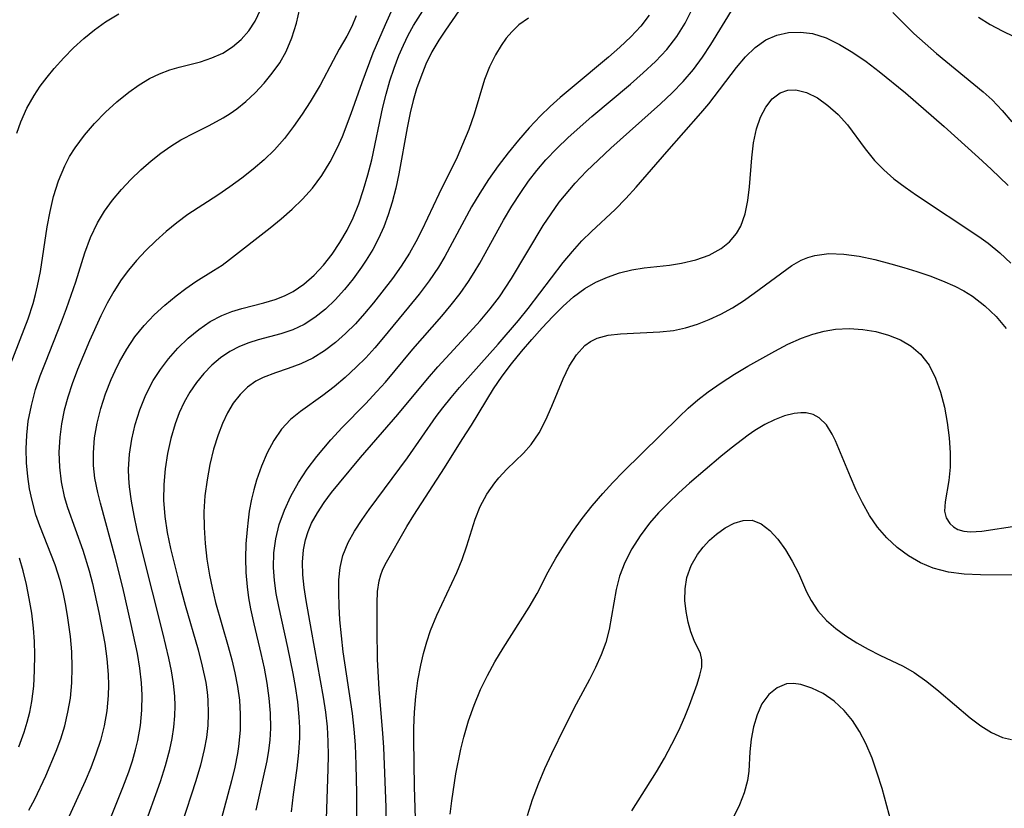
# Model space of a CAD drawing. Extents: x 1677771 to 1679524, y 3199311 to 3200954.
# Drawn here: x 1678880 to 1678992, y 3199778 to 3199868 of the extents above; entities that cross this region are included whole.
import ezdxf

# ---------------------------------------------------------------- set-up
doc = ezdxf.new("R2010")
doc.units = 0

msp = doc.modelspace()

# ---------------------------------------------------------------- linework, layer by layer
at = {"layer": 'Unknown_Line_Type', "color": 0}
for points in [[(1678890.08, 3199776.57, 1326), (1678891.51, 3199780.19, 1326), (1678892.18, 3199782, 1326), (1678892.6, 3199783.25, 1326), (1678892.96, 3199784.51, 1326), (1678893.21, 3199785.57, 1326), (1678893.52, 3199787.29, 1326), (1678893.7, 3199789.03, 1326), (1678893.74, 3199790.77, 1326), (1678893.66, 3199792.18, 1326), (1678893.46, 3199793.84, 1326), (1678893.18, 3199795.51, 1326), (1678892.48, 3199798.85, 1326), (1678891.53, 3199803.09, 1326), (1678890.67, 3199806.4, 1326), (1678888.94, 3199812.73, 1326), (1678888.64, 3199813.96, 1326), (1678888.31, 3199815.61, 1326), (1678888.16, 3199817.04, 1326), (1678888.14, 3199818.49, 1326), (1678888.28, 3199820.2, 1326), (1678888.58, 3199821.89, 1326), (1678889, 3199823.58, 1326), (1678889.53, 3199825.24, 1326), (1678890.17, 3199826.87, 1326), (1678890.63, 3199827.9, 1326), (1678891.14, 3199828.91, 1326), (1678891.97, 3199830.38, 1326), (1678892.9, 3199831.78, 1326), (1678893.96, 3199833.07, 1326), (1678895.11, 3199834.28, 1326), (1678896.33, 3199835.4, 1326), (1678897.6, 3199836.46, 1326), (1678898.72, 3199837.32, 1326), (1678899.86, 3199838.1, 1326), (1678901.89, 3199839.35, 1326), (1678902.86, 3199839.98, 1326), (1678903.73, 3199840.62, 1326), (1678908.36, 3199844.24, 1326), (1678909.64, 3199845.28, 1326), (1678910.89, 3199846.38, 1326), (1678912.08, 3199847.54, 1326), (1678913.19, 3199848.78, 1326), (1678914.27, 3199850.24, 1326), (1678915.23, 3199851.8, 1326), (1678916.07, 3199853.44, 1326), (1678916.63, 3199854.71, 1326), (1678917.63, 3199857.33, 1326), (1678918.87, 3199860.89, 1326), (1678920.16, 3199864.27, 1326), (1678921.54, 3199867.54, 1326), (1678923.22, 3199871.3, 1326)], [(1678893.88, 3199775.47, 1324), (1678895.82, 3199780.88, 1324), (1678896.4, 3199782.69, 1324), (1678896.89, 3199784.52, 1324), (1678897.15, 3199785.81, 1324), (1678897.33, 3199787.1, 1324), (1678897.45, 3199788.4, 1324), (1678897.48, 3199789.53, 1324), (1678897.45, 3199790.66, 1324), (1678897.31, 3199792.11, 1324), (1678897.07, 3199793.55, 1324), (1678896.78, 3199795, 1324), (1678896.09, 3199797.89, 1324), (1678894.92, 3199802.58, 1324), (1678893.56, 3199807.89, 1324), (1678893.14, 3199809.65, 1324), (1678892.79, 3199811.31, 1324), (1678892.5, 3199812.96, 1324), (1678892.28, 3199814.61, 1324), (1678892.2, 3199815.61, 1324), (1678892.17, 3199816.62, 1324), (1678892.27, 3199818.35, 1324), (1678892.54, 3199820.06, 1324), (1678892.94, 3199821.75, 1324), (1678893.46, 3199823.41, 1324), (1678894.15, 3199825.13, 1324), (1678894.99, 3199826.77, 1324), (1678895.81, 3199828.05, 1324), (1678896.73, 3199829.26, 1324), (1678897.81, 3199830.48, 1324), (1678898.97, 3199831.61, 1324), (1678900.19, 3199832.62, 1324), (1678901.49, 3199833.51, 1324), (1678902.85, 3199834.23, 1324), (1678903.98, 3199834.67, 1324), (1678905.14, 3199835.02, 1324), (1678907.63, 3199835.65, 1324), (1678908.92, 3199836.03, 1324), (1678910.01, 3199836.45, 1324), (1678911, 3199836.96, 1324), (1678912.23, 3199837.82, 1324), (1678913.38, 3199838.84, 1324), (1678914.45, 3199839.99, 1324), (1678915.44, 3199841.24, 1324), (1678916.35, 3199842.58, 1324), (1678917.17, 3199844, 1324), (1678917.84, 3199845.38, 1324), (1678918.49, 3199846.98, 1324), (1678919.05, 3199848.64, 1324), (1678919.54, 3199850.33, 1324), (1678919.98, 3199852.05, 1324), (1678921.27, 3199858.05, 1324), (1678921.65, 3199859.56, 1324), (1678922.07, 3199861.06, 1324), (1678922.55, 3199862.53, 1324), (1678923.09, 3199863.96, 1324), (1678923.6, 3199865.14, 1324), (1678924.15, 3199866.29, 1324), (1678924.75, 3199867.39, 1324), (1678926.88, 3199870.81, 1324)], [(1678878.68, 3199828.6, 1332), (1678880.67, 3199833.82, 1332), (1678881.25, 3199835.59, 1332), (1678881.53, 3199836.6, 1332), (1678881.77, 3199837.62, 1332), (1678882.08, 3199839.24, 1332), (1678882.87, 3199844.36, 1332), (1678883.2, 3199846.11, 1332), (1678883.6, 3199847.83, 1332), (1678884.15, 3199849.64, 1332), (1678884.86, 3199851.36, 1332), (1678885.42, 3199852.4, 1332), (1678886.05, 3199853.41, 1332), (1678887.11, 3199854.84, 1332), (1678888.28, 3199856.2, 1332), (1678889.52, 3199857.48, 1332), (1678890.84, 3199858.68, 1332), (1678892.2, 3199859.78, 1332), (1678893.37, 3199860.61, 1332), (1678894.57, 3199861.33, 1332), (1678895.72, 3199861.89, 1332), (1678896.88, 3199862.33, 1332), (1678897.96, 3199862.65, 1332), (1678900.39, 3199863.26, 1332), (1678901.71, 3199863.69, 1332), (1678902.96, 3199864.25, 1332), (1678904.06, 3199864.95, 1332), (1678905.06, 3199865.8, 1332), (1678905.93, 3199866.79, 1332), (1678906.65, 3199867.89, 1332), (1678907.25, 3199869.19, 1332)], [(1678880.76, 3199777.6, 1330), (1678881.44, 3199778.87, 1330), (1678882.69, 3199781.52, 1330), (1678883.89, 3199784.33, 1330), (1678884.41, 3199785.77, 1330), (1678884.87, 3199787.23, 1330), (1678885.24, 3199788.81, 1330), (1678885.51, 3199790.41, 1330), (1678885.67, 3199792.17, 1330), (1678885.72, 3199793.94, 1330), (1678885.67, 3199795.71, 1330), (1678885.53, 3199797.47, 1330), (1678885.2, 3199799.87, 1330), (1678884.96, 3199801.22, 1330), (1678884.69, 3199802.56, 1330), (1678884.35, 3199803.89, 1330), (1678883.78, 3199805.67, 1330), (1678882.02, 3199810.14, 1330), (1678881.58, 3199811.39, 1330), (1678881.13, 3199813.02, 1330), (1678880.84, 3199814.39, 1330), (1678880.63, 3199815.78, 1330), (1678880.5, 3199817.36, 1330), (1678880.46, 3199818.94, 1330), (1678880.52, 3199820.53, 1330), (1678880.7, 3199822.11, 1330), (1678881.05, 3199823.93, 1330), (1678881.54, 3199825.73, 1330), (1678882.07, 3199827.29, 1330), (1678882.65, 3199828.84, 1330), (1678884.51, 3199833.48, 1330), (1678885.08, 3199835.01, 1330), (1678886.12, 3199838.08, 1330), (1678887.18, 3199841.39, 1330), (1678887.83, 3199843.13, 1330), (1678888.62, 3199844.81, 1330), (1678889.42, 3199846.15, 1330), (1678890.34, 3199847.42, 1330), (1678891.35, 3199848.64, 1330), (1678892.43, 3199849.79, 1330), (1678893.58, 3199850.89, 1330), (1678894.77, 3199851.93, 1330), (1678895.86, 3199852.79, 1330), (1678896.99, 3199853.59, 1330), (1678898.15, 3199854.31, 1330), (1678899.77, 3199855.17, 1330), (1678901.4, 3199855.97, 1330), (1678903, 3199856.83, 1330), (1678903.79, 3199857.33, 1330), (1678904.55, 3199857.87, 1330), (1678905.58, 3199858.7, 1330), (1678906.66, 3199859.71, 1330), (1678907.68, 3199860.79, 1330), (1678908.61, 3199861.94, 1330), (1678909.46, 3199863.15, 1330), (1678910.18, 3199864.44, 1330), (1678910.86, 3199866.01, 1330), (1678911.37, 3199867.66, 1330), (1678911.77, 3199869.36, 1330)], [(1678929.95, 3199869.07, 1322), (1678928.41, 3199866.87, 1322), (1678927.65, 3199865.72, 1322), (1678926.87, 3199864.38, 1322), (1678926.18, 3199862.97, 1322), (1678925.58, 3199861.49, 1322), (1678925.12, 3199860.17, 1322), (1678924.72, 3199858.81, 1322), (1678924.38, 3199857.42, 1322), (1678924.03, 3199855.69, 1322), (1678923.1, 3199850.42, 1322), (1678922.74, 3199848.79, 1322), (1678922.31, 3199847.18, 1322), (1678921.87, 3199845.75, 1322), (1678921.36, 3199844.36, 1322), (1678920.76, 3199843.02, 1322), (1678920.09, 3199841.77, 1322), (1678919.35, 3199840.56, 1322), (1678918.82, 3199839.75, 1322), (1678917.87, 3199838.43, 1322), (1678916.87, 3199837.18, 1322), (1678915.8, 3199836, 1322), (1678914.68, 3199834.93, 1322), (1678913.48, 3199833.97, 1322), (1678912.26, 3199833.19, 1322), (1678910.97, 3199832.58, 1322), (1678909.57, 3199832.1, 1322), (1678907.01, 3199831.42, 1322), (1678905.91, 3199831.09, 1322), (1678904.85, 3199830.67, 1322), (1678903.74, 3199830.08, 1322), (1678902.69, 3199829.36, 1322), (1678901.7, 3199828.52, 1322), (1678900.77, 3199827.58, 1322), (1678899.92, 3199826.55, 1322), (1678899.16, 3199825.44, 1322), (1678898.52, 3199824.29, 1322), (1678897.97, 3199823.07, 1322), (1678897.5, 3199821.81, 1322), (1678897.01, 3199820.13, 1322), (1678896.62, 3199818.41, 1322), (1678896.35, 3199816.65, 1322), (1678896.2, 3199814.88, 1322), (1678896.18, 3199813.09, 1322), (1678896.33, 3199811.22, 1322), (1678896.6, 3199809.39, 1322), (1678896.97, 3199807.55, 1322), (1678897.88, 3199803.89, 1322), (1678898.65, 3199801.07, 1322), (1678900.12, 3199795.94, 1322), (1678900.6, 3199794.08, 1322), (1678901, 3199792.22, 1322), (1678901.16, 3199791.1, 1322), (1678901.25, 3199790.23, 1322), (1678901.29, 3199788.63, 1322), (1678901.22, 3199787.27, 1322), (1678901.07, 3199785.91, 1322), (1678900.83, 3199784.55, 1322), (1678900.39, 3199782.76, 1322), (1678899.86, 3199780.97, 1322), (1678898.22, 3199775.93, 1322)], [(1678910.82, 3199777.42, 1316), (1678911.04, 3199779.37, 1316), (1678911.45, 3199782.4, 1316), (1678911.65, 3199784.18, 1316), (1678911.76, 3199785.86, 1316), (1678911.75, 3199787.06, 1316), (1678911.69, 3199788.26, 1316), (1678911.52, 3199790, 1316), (1678911.27, 3199791.75, 1316), (1678911.01, 3199793.25, 1316), (1678910.39, 3199796.23, 1316), (1678909.34, 3199800.91, 1316), (1678909.06, 3199802.4, 1316), (1678908.85, 3199803.89, 1316), (1678908.75, 3199805.37, 1316), (1678908.8, 3199807.03, 1316), (1678909.01, 3199808.67, 1316), (1678909.4, 3199810.28, 1316), (1678909.99, 3199811.93, 1316), (1678910.74, 3199813.54, 1316), (1678911.62, 3199815.1, 1316), (1678912.61, 3199816.61, 1316), (1678913.69, 3199818.08, 1316), (1678915.3, 3199819.98, 1316), (1678916.59, 3199821.38, 1316), (1678919.26, 3199824.11, 1316), (1678920.57, 3199825.5, 1316), (1678921.54, 3199826.58, 1316), (1678924.69, 3199830.35, 1316), (1678927.99, 3199834.15, 1316), (1678929.06, 3199835.43, 1316), (1678930.09, 3199836.74, 1316), (1678931.05, 3199838.1, 1316), (1678931.71, 3199839.14, 1316), (1678932.34, 3199840.21, 1316), (1678935.07, 3199845.11, 1316), (1678936.01, 3199846.73, 1316), (1678937.02, 3199848.31, 1316), (1678937.92, 3199849.59, 1316), (1678938.88, 3199850.83, 1316), (1678939.91, 3199852.02, 1316), (1678941.15, 3199853.33, 1316), (1678942.45, 3199854.59, 1316), (1678945.16, 3199857, 1316), (1678949.57, 3199860.7, 1316), (1678951.04, 3199861.98, 1316), (1678952.43, 3199863.3, 1316), (1678953.73, 3199864.68, 1316), (1678954.88, 3199866.14, 1316), (1678955.83, 3199867.68, 1316), (1678956.62, 3199869.28, 1316)], [(1678914.75, 3199774.31, 1314), (1678915, 3199782.27, 1314), (1678915.03, 3199783.86, 1314), (1678915.01, 3199785.45, 1314), (1678914.91, 3199787.14, 1314), (1678914.72, 3199788.83, 1314), (1678914.47, 3199790.51, 1314), (1678913.09, 3199798.16, 1314), (1678912.5, 3199801.58, 1314), (1678912.27, 3199803.07, 1314), (1678912.11, 3199804.54, 1314), (1678912.06, 3199805.98, 1314), (1678912.16, 3199807.39, 1314), (1678912.39, 3199808.52, 1314), (1678912.7, 3199809.49, 1314), (1678913.11, 3199810.43, 1314), (1678913.77, 3199811.63, 1314), (1678914.54, 3199812.8, 1314), (1678915.39, 3199813.95, 1314), (1678916.3, 3199815.08, 1314), (1678918.71, 3199817.96, 1314), (1678922.97, 3199822.87, 1314), (1678926.36, 3199826.98, 1314), (1678927.54, 3199828.32, 1314), (1678931.18, 3199832.27, 1314), (1678932.37, 3199833.6, 1314), (1678933.51, 3199834.96, 1314), (1678934.58, 3199836.37, 1314), (1678935.97, 3199838.46, 1314), (1678939.59, 3199844.5, 1314), (1678940.49, 3199845.86, 1314), (1678941.44, 3199847.18, 1314), (1678942.02, 3199847.9, 1314), (1678943.26, 3199849.35, 1314), (1678944.56, 3199850.72, 1314), (1678945.92, 3199852.05, 1314), (1678947.33, 3199853.36, 1314), (1678953, 3199858.43, 1314), (1678954.33, 3199859.7, 1314), (1678955.59, 3199861.01, 1314), (1678956.77, 3199862.38, 1314), (1678957.8, 3199863.78, 1314), (1678958.76, 3199865.23, 1314), (1678961.45, 3199869.59, 1314)], [(1678979.57, 3199868.91, 1314), (1678980.76, 3199867.71, 1314), (1678982, 3199866.51, 1314), (1678984.59, 3199864.19, 1314), (1678989.91, 3199859.82, 1314), (1678990.94, 3199858.89, 1314), (1678992.1, 3199857.67, 1314), (1678993.21, 3199856.4, 1314)], [(1678879.39, 3199855.07, 1334), (1678879.85, 3199856.4, 1334), (1678880.53, 3199857.93, 1334), (1678881.36, 3199859.39, 1334), (1678882.07, 3199860.46, 1334), (1678882.85, 3199861.5, 1334), (1678883.67, 3199862.5, 1334), (1678884.75, 3199863.69, 1334), (1678885.88, 3199864.84, 1334), (1678887.06, 3199865.91, 1334), (1678888.28, 3199866.92, 1334), (1678889.54, 3199867.84, 1334), (1678891.04, 3199868.75, 1334)], [(1678918.2, 3199868.51, 1328), (1678917.7, 3199867.31, 1328), (1678917.13, 3199866.19, 1328), (1678916.25, 3199864.69, 1328), (1678915.56, 3199863.41, 1328), (1678914.07, 3199860.57, 1328), (1678912.93, 3199858.67, 1328), (1678912.02, 3199857.26, 1328), (1678911.05, 3199855.86, 1328), (1678910, 3199854.49, 1328), (1678908.86, 3199853.19, 1328), (1678907.68, 3199852.03, 1328), (1678906.43, 3199850.95, 1328), (1678905.11, 3199849.92, 1328), (1678903.76, 3199848.94, 1328), (1678902.37, 3199848, 1328), (1678898.96, 3199845.77, 1328), (1678897.69, 3199844.83, 1328), (1678896.46, 3199843.83, 1328), (1678895.28, 3199842.77, 1328), (1678894.15, 3199841.66, 1328), (1678893.07, 3199840.5, 1328), (1678892.16, 3199839.42, 1328), (1678891.32, 3199838.29, 1328), (1678890.48, 3199836.98, 1328), (1678889.72, 3199835.61, 1328), (1678889.01, 3199834.19, 1328), (1678887.69, 3199831.3, 1328), (1678886.31, 3199828.04, 1328), (1678885.7, 3199826.38, 1328), (1678885.21, 3199824.88, 1328), (1678884.81, 3199823.36, 1328), (1678884.5, 3199821.83, 1328), (1678884.29, 3199820.3, 1328), (1678884.2, 3199818.58, 1328), (1678884.26, 3199816.87, 1328), (1678884.46, 3199815.17, 1328), (1678884.82, 3199813.51, 1328), (1678885.2, 3199812.25, 1328), (1678886.95, 3199807.37, 1328), (1678887.68, 3199804.97, 1328), (1678888.06, 3199803.54, 1328), (1678888.78, 3199800.23, 1328), (1678889.45, 3199796.68, 1328), (1678889.7, 3199794.91, 1328), (1678889.85, 3199793.13, 1328), (1678889.88, 3199791.92, 1328), (1678889.85, 3199790.71, 1328), (1678889.67, 3199788.98, 1328), (1678889.37, 3199787.26, 1328), (1678888.94, 3199785.57, 1328), (1678888.43, 3199784, 1328), (1678887.84, 3199782.45, 1328), (1678887.19, 3199780.92, 1328), (1678885.16, 3199776.4, 1328)], [(1678937.9, 3199868.25, 1320), (1678936.82, 3199867.47, 1320), (1678936.01, 3199866.7, 1320), (1678935.36, 3199865.94, 1320), (1678934.78, 3199865.11, 1320), (1678934.12, 3199864.05, 1320), (1678933.44, 3199862.69, 1320), (1678932.88, 3199861.24, 1320), (1678931.69, 3199857.26, 1320), (1678931.08, 3199855.51, 1320), (1678930.38, 3199853.77, 1320), (1678929.74, 3199852.35, 1320), (1678927.65, 3199848.1, 1320), (1678925.71, 3199843.99, 1320), (1678925.03, 3199842.65, 1320), (1678924.3, 3199841.34, 1320), (1678923.36, 3199839.88, 1320), (1678922.35, 3199838.46, 1320), (1678920.19, 3199835.66, 1320), (1678919.17, 3199834.43, 1320), (1678918.11, 3199833.25, 1320), (1678917, 3199832.14, 1320), (1678915.85, 3199831.12, 1320), (1678914.57, 3199830.16, 1320), (1678913.24, 3199829.34, 1320), (1678911.87, 3199828.67, 1320), (1678910.41, 3199828.13, 1320), (1678908.96, 3199827.65, 1320), (1678907.57, 3199827.12, 1320), (1678906.74, 3199826.69, 1320), (1678905.78, 3199826.01, 1320), (1678904.93, 3199825.18, 1320), (1678904.15, 3199824.18, 1320), (1678903.48, 3199823.07, 1320), (1678902.9, 3199821.85, 1320), (1678902.4, 3199820.57, 1320), (1678901.88, 3199818.9, 1320), (1678901.46, 3199817.17, 1320), (1678901.14, 3199815.39, 1320), (1678900.91, 3199813.58, 1320), (1678900.79, 3199811.75, 1320), (1678900.8, 3199809.94, 1320), (1678900.92, 3199808.12, 1320), (1678901.12, 3199806.31, 1320), (1678901.42, 3199804.5, 1320), (1678901.72, 3199803.05, 1320), (1678902.13, 3199801.38, 1320), (1678903.56, 3199796.33, 1320), (1678903.97, 3199794.82, 1320), (1678904.33, 3199793.31, 1320), (1678904.63, 3199791.74, 1320), (1678904.84, 3199790.17, 1320), (1678904.95, 3199788.6, 1320), (1678904.92, 3199786.74, 1320), (1678904.74, 3199784.89, 1320), (1678904.61, 3199784.07, 1320), (1678904.31, 3199782.52, 1320), (1678903.95, 3199780.97, 1320), (1678902.7, 3199776.24, 1320)], [(1678951.73, 3199868.61, 1318), (1678950.75, 3199867.33, 1318), (1678949.61, 3199866.11, 1318), (1678948.37, 3199864.93, 1318), (1678947.05, 3199863.77, 1318), (1678942.9, 3199860.33, 1318), (1678941.52, 3199859.15, 1318), (1678940.39, 3199858.13, 1318), (1678939.3, 3199857.07, 1318), (1678938, 3199855.71, 1318), (1678936.76, 3199854.29, 1318), (1678935.57, 3199852.83, 1318), (1678934.43, 3199851.33, 1318), (1678933.35, 3199849.79, 1318), (1678932.33, 3199848.22, 1318), (1678931.41, 3199846.64, 1318), (1678928.33, 3199840.95, 1318), (1678927.61, 3199839.74, 1318), (1678926.54, 3199838.17, 1318), (1678925.39, 3199836.66, 1318), (1678924.19, 3199835.17, 1318), (1678921.33, 3199831.68, 1318), (1678920.33, 3199830.51, 1318), (1678919.29, 3199829.37, 1318), (1678918.22, 3199828.29, 1318), (1678916.96, 3199827.12, 1318), (1678915.67, 3199826.04, 1318), (1678914.37, 3199825.04, 1318), (1678911.84, 3199823.24, 1318), (1678910.69, 3199822.31, 1318), (1678909.68, 3199821.19, 1318), (1678908.79, 3199819.9, 1318), (1678908.03, 3199818.48, 1318), (1678907.36, 3199816.95, 1318), (1678906.8, 3199815.35, 1318), (1678906.49, 3199814.27, 1318), (1678906.22, 3199813.18, 1318), (1678905.97, 3199811.8, 1318), (1678905.83, 3199810.77, 1318), (1678905.72, 3199809.73, 1318), (1678905.6, 3199808.09, 1318), (1678905.56, 3199806.45, 1318), (1678905.59, 3199804.8, 1318), (1678905.72, 3199803.15, 1318), (1678905.89, 3199801.89, 1318), (1678906.12, 3199800.64, 1318), (1678906.49, 3199798.94, 1318), (1678907.29, 3199795.54, 1318), (1678907.66, 3199793.83, 1318), (1678907.97, 3199792.12, 1318), (1678908.21, 3199790.4, 1318), (1678908.36, 3199788.69, 1318), (1678908.39, 3199786.99, 1318), (1678908.31, 3199785.61, 1318), (1678908.16, 3199784.42, 1318), (1678907.97, 3199783.24, 1318), (1678907.58, 3199781.36, 1318), (1678906.73, 3199777.59, 1318)], [(1678989.39, 3199868.37, 1316), (1678990.73, 3199867.53, 1316), (1678992.09, 3199866.78, 1316), (1678993.44, 3199866.14, 1316)], [(1678918.23, 3199770.81, 1312), (1678918.26, 3199779.54, 1312), (1678918.22, 3199782.77, 1312), (1678918.14, 3199785.09, 1312), (1678917.99, 3199786.87, 1312), (1678917.77, 3199788.65, 1312), (1678916.72, 3199795.73, 1312), (1678916.35, 3199799.37, 1312), (1678916.25, 3199800.94, 1312), (1678916.21, 3199802.47, 1312), (1678916.23, 3199803.95, 1312), (1678916.36, 3199805.38, 1312), (1678916.67, 3199806.75, 1312), (1678917.27, 3199808.22, 1312), (1678918.01, 3199809.54, 1312), (1678918.87, 3199810.85, 1312), (1678919.67, 3199812, 1312), (1678924.06, 3199817.93, 1312), (1678927.37, 3199822.64, 1312), (1678928.11, 3199823.63, 1312), (1678929.05, 3199824.81, 1312), (1678930.04, 3199825.96, 1312), (1678934.44, 3199830.92, 1312), (1678936.76, 3199833.64, 1312), (1678937.88, 3199835.03, 1312), (1678941.89, 3199840.3, 1312), (1678942.93, 3199841.55, 1312), (1678944.02, 3199842.75, 1312), (1678945.12, 3199843.83, 1312), (1678947.81, 3199846.34, 1312), (1678949.03, 3199847.59, 1312), (1678950.22, 3199848.89, 1312), (1678953.72, 3199852.94, 1312), (1678957.64, 3199857.36, 1312), (1678958.54, 3199858.46, 1312), (1678961.69, 3199862.61, 1312), (1678962.74, 3199863.83, 1312), (1678963.85, 3199864.9, 1312), (1678965.06, 3199865.75, 1312), (1678966.31, 3199866.29, 1312), (1678967.64, 3199866.59, 1312), (1678969.02, 3199866.66, 1312), (1678970.41, 3199866.48, 1312), (1678971.97, 3199865.98, 1312), (1678973.5, 3199865.24, 1312), (1678975.02, 3199864.32, 1312), (1678976.53, 3199863.27, 1312), (1678978.02, 3199862.14, 1312), (1678981.02, 3199859.69, 1312), (1678985.44, 3199855.85, 1312), (1678989.37, 3199852.31, 1312), (1678990.82, 3199850.97, 1312), (1678992.76, 3199849.11, 1312)], [(1678921.77, 3199769.56, 1310), (1678921.62, 3199777.93, 1310), (1678921.38, 3199784.75, 1310), (1678921.26, 3199786.42, 1310), (1678920.83, 3199791.42, 1310), (1678920.66, 3199794.89, 1310), (1678920.6, 3199798.25, 1310), (1678920.6, 3199801.27, 1310), (1678920.66, 3199802.61, 1310), (1678920.84, 3199803.85, 1310), (1678921.02, 3199804.54, 1310), (1678921.21, 3199805.05, 1310), (1678921.52, 3199805.7, 1310), (1678924, 3199810.05, 1310), (1678924.78, 3199811.36, 1310), (1678928.29, 3199816.76, 1310), (1678930.33, 3199820.01, 1310), (1678931.41, 3199821.67, 1310), (1678933.92, 3199825.82, 1310), (1678934.91, 3199827.28, 1310), (1678935.98, 3199828.7, 1310), (1678937.11, 3199830.1, 1310), (1678938.28, 3199831.47, 1310), (1678939.48, 3199832.81, 1310), (1678940.69, 3199834.1, 1310), (1678941.86, 3199835.27, 1310), (1678943.07, 3199836.34, 1310), (1678944.35, 3199837.3, 1310), (1678945.61, 3199838.02, 1310), (1678946.94, 3199838.61, 1310), (1678948.31, 3199839.08, 1310), (1678949.72, 3199839.43, 1310), (1678951.16, 3199839.66, 1310), (1678954.03, 3199839.99, 1310), (1678955.43, 3199840.2, 1310), (1678957.06, 3199840.58, 1310), (1678958.58, 3199841.12, 1310), (1678959.95, 3199841.87, 1310), (1678960.92, 3199842.65, 1310), (1678961.72, 3199843.6, 1310), (1678962.2, 3199844.44, 1310), (1678962.7, 3199845.84, 1310), (1678963.01, 3199847.36, 1310), (1678963.2, 3199848.96, 1310), (1678963.47, 3199852.26, 1310), (1678963.66, 3199853.97, 1310), (1678963.99, 3199855.58, 1310), (1678964.45, 3199856.91, 1310), (1678965.06, 3199858.07, 1310), (1678965.8, 3199859.02, 1310), (1678966.69, 3199859.69, 1310), (1678967.56, 3199860, 1310), (1678968.5, 3199860.05, 1310), (1678969.73, 3199859.75, 1310), (1678970.96, 3199859.13, 1310), (1678972.17, 3199858.27, 1310), (1678973.34, 3199857.22, 1310), (1678974.42, 3199856.02, 1310), (1678976.41, 3199853.31, 1310), (1678977.48, 3199851.97, 1310), (1678978.54, 3199850.89, 1310), (1678979.72, 3199849.87, 1310), (1678980.98, 3199848.91, 1310), (1678982.29, 3199847.99, 1310), (1678989.43, 3199843.27, 1310), (1678990.51, 3199842.49, 1310), (1678991.84, 3199841.39, 1310), (1678993.1, 3199840.21, 1310)], [(1678925.28, 3199766.98, 1308), (1678924.87, 3199780.25, 1308), (1678924.8, 3199785.68, 1308), (1678924.81, 3199787, 1308), (1678924.89, 3199788.82, 1308), (1678925.04, 3199790.62, 1308), (1678925.26, 3199792.42, 1308), (1678925.58, 3199794.19, 1308), (1678925.9, 3199795.54, 1308), (1678926.28, 3199796.86, 1308), (1678926.72, 3199798.17, 1308), (1678927.43, 3199799.92, 1308), (1678929.7, 3199804.81, 1308), (1678930.32, 3199806.3, 1308), (1678930.85, 3199807.84, 1308), (1678931.83, 3199810.89, 1308), (1678932.4, 3199812.34, 1308), (1678933.16, 3199813.76, 1308), (1678934.05, 3199815.07, 1308), (1678934.51, 3199815.64, 1308), (1678935.43, 3199816.61, 1308), (1678937.35, 3199818.46, 1308), (1678938.23, 3199819.46, 1308), (1678939.13, 3199820.8, 1308), (1678939.89, 3199822.28, 1308), (1678940.57, 3199823.84, 1308), (1678941.87, 3199826.96, 1308), (1678942.58, 3199828.42, 1308), (1678943.39, 3199829.73, 1308), (1678944.36, 3199830.79, 1308), (1678944.99, 3199831.24, 1308), (1678945.78, 3199831.62, 1308), (1678947.04, 3199831.96, 1308), (1678948.42, 3199832.13, 1308), (1678952.93, 3199832.33, 1308), (1678954.48, 3199832.51, 1308), (1678955.87, 3199832.8, 1308), (1678957.24, 3199833.22, 1308), (1678958.59, 3199833.74, 1308), (1678959.91, 3199834.36, 1308), (1678961.23, 3199835.1, 1308), (1678962.5, 3199835.91, 1308), (1678963.74, 3199836.76, 1308), (1678968.04, 3199839.92, 1308), (1678969.1, 3199840.54, 1308), (1678969.86, 3199840.86, 1308), (1678970.65, 3199841.1, 1308), (1678972.27, 3199841.31, 1308), (1678973.97, 3199841.25, 1308), (1678975.73, 3199841, 1308), (1678977.53, 3199840.61, 1308), (1678979.36, 3199840.14, 1308), (1678980.85, 3199839.72, 1308), (1678982.34, 3199839.26, 1308), (1678983.82, 3199838.76, 1308), (1678985.26, 3199838.2, 1308), (1678986.66, 3199837.58, 1308), (1678987.71, 3199837.03, 1308), (1678988.7, 3199836.41, 1308), (1678990.11, 3199835.33, 1308), (1678991.39, 3199834.09, 1308), (1678992.55, 3199832.74, 1308)], [(1678928.97, 3199777.13, 1306), (1678929.14, 3199778.68, 1306), (1678929.62, 3199781.77, 1306), (1678930.18, 3199784.58, 1306), (1678930.52, 3199785.96, 1306), (1678931.06, 3199787.81, 1306), (1678931.68, 3199789.62, 1306), (1678932.41, 3199791.39, 1306), (1678933.21, 3199793.01, 1306), (1678934.08, 3199794.58, 1306), (1678935.02, 3199796.12, 1306), (1678938, 3199800.82, 1306), (1678938.9, 3199802.39, 1306), (1678940.17, 3199804.87, 1306), (1678941.03, 3199806.42, 1306), (1678941.98, 3199807.96, 1306), (1678942.99, 3199809.48, 1306), (1678944.06, 3199810.97, 1306), (1678945.2, 3199812.43, 1306), (1678946.4, 3199813.85, 1306), (1678947.55, 3199815.1, 1306), (1678948.75, 3199816.31, 1306), (1678955.14, 3199822.62, 1306), (1678956.19, 3199823.61, 1306), (1678957.27, 3199824.55, 1306), (1678958.46, 3199825.49, 1306), (1678959.94, 3199826.52, 1306), (1678961.46, 3199827.49, 1306), (1678963.01, 3199828.41, 1306), (1678966.08, 3199830.15, 1306), (1678967.59, 3199830.94, 1306), (1678969.13, 3199831.62, 1306), (1678970.42, 3199832.08, 1306), (1678971.73, 3199832.43, 1306), (1678973.04, 3199832.65, 1306), (1678974.6, 3199832.73, 1306), (1678976.14, 3199832.63, 1306), (1678977.65, 3199832.37, 1306), (1678979.1, 3199831.97, 1306), (1678980.46, 3199831.42, 1306), (1678981.69, 3199830.71, 1306), (1678982.76, 3199829.8, 1306), (1678983.73, 3199828.53, 1306), (1678984.47, 3199827.06, 1306), (1678985.05, 3199825.44, 1306), (1678985.49, 3199823.73, 1306), (1678985.82, 3199821.97, 1306), (1678986.04, 3199820.22, 1306), (1678986.15, 3199818.49, 1306), (1678986.15, 3199816.84, 1306), (1678986.01, 3199815.31, 1306), (1678985.56, 3199812.87, 1306), (1678985.51, 3199811.82, 1306), (1678985.7, 3199811.05, 1306), (1678986.1, 3199810.39, 1306), (1678986.51, 3199810.01, 1306), (1678987.03, 3199809.72, 1306), (1678987.71, 3199809.52, 1306), (1678988.48, 3199809.44, 1306), (1678989.75, 3199809.51, 1306), (1678993.78, 3199810.14, 1306)], [(1678995.18, 3199804.5, 1304), (1678989.61, 3199804.52, 1304), (1678987.76, 3199804.62, 1304), (1678985.94, 3199804.85, 1304), (1678984.21, 3199805.29, 1304), (1678982.74, 3199805.9, 1304), (1678981.36, 3199806.7, 1304), (1678980.07, 3199807.66, 1304), (1678978.89, 3199808.76, 1304), (1678977.82, 3199810, 1304), (1678976.91, 3199811.34, 1304), (1678976.1, 3199812.77, 1304), (1678975.39, 3199814.24, 1304), (1678974.74, 3199815.73, 1304), (1678973.02, 3199819.87, 1304), (1678972.66, 3199820.64, 1304), (1678971.99, 3199821.71, 1304), (1678971.16, 3199822.52, 1304), (1678970.46, 3199822.88, 1304), (1678969.68, 3199823.06, 1304), (1678969.07, 3199823.09, 1304), (1678968.3, 3199823, 1304), (1678967.19, 3199822.72, 1304), (1678966.07, 3199822.29, 1304), (1678964.94, 3199821.72, 1304), (1678963.81, 3199821.04, 1304), (1678963.04, 3199820.51, 1304), (1678961.11, 3199819.04, 1304), (1678959.93, 3199818.09, 1304), (1678956.33, 3199815.02, 1304), (1678955.11, 3199813.92, 1304), (1678953.93, 3199812.79, 1304), (1678952.8, 3199811.63, 1304), (1678951.75, 3199810.43, 1304), (1678950.68, 3199809, 1304), (1678949.74, 3199807.5, 1304), (1678948.95, 3199805.95, 1304), (1678948.34, 3199804.36, 1304), (1678947.95, 3199802.86, 1304), (1678947.13, 3199798.29, 1304), (1678946.75, 3199796.79, 1304), (1678946.23, 3199795.36, 1304), (1678945.59, 3199793.94, 1304), (1678944.88, 3199792.54, 1304), (1678943.36, 3199789.72, 1304), (1678942.02, 3199787.1, 1304), (1678940.55, 3199784.05, 1304), (1678939.75, 3199782.32, 1304), (1678939.01, 3199780.57, 1304), (1678938.35, 3199778.79, 1304), (1678937.78, 3199776.93, 1304)], [(1678949.74, 3199777.53, 1302), (1678952.55, 3199781.98, 1302), (1678953.47, 3199783.55, 1302), (1678954.32, 3199785.13, 1302), (1678955.1, 3199786.72, 1302), (1678955.8, 3199788.28, 1302), (1678956.33, 3199789.62, 1302), (1678957.21, 3199792.01, 1302), (1678957.53, 3199793.04, 1302), (1678957.73, 3199793.97, 1302), (1678957.75, 3199794.79, 1302), (1678957.57, 3199795.53, 1302), (1678956.85, 3199797.01, 1302), (1678956.47, 3199797.99, 1302), (1678956.16, 3199799.11, 1302), (1678955.93, 3199800.33, 1302), (1678955.81, 3199801.61, 1302), (1678955.83, 3199802.92, 1302), (1678956.04, 3199804.22, 1302), (1678956.52, 3199805.58, 1302), (1678957.24, 3199806.85, 1302), (1678957.89, 3199807.71, 1302), (1678958.61, 3199808.49, 1302), (1678959.4, 3199809.19, 1302), (1678960.41, 3199809.91, 1302), (1678961.44, 3199810.46, 1302), (1678962.48, 3199810.76, 1302), (1678963.48, 3199810.77, 1302), (1678964.53, 3199810.37, 1302), (1678965.52, 3199809.61, 1302), (1678966.45, 3199808.6, 1302), (1678967.31, 3199807.41, 1302), (1678968.09, 3199806.1, 1302), (1678968.78, 3199804.72, 1302), (1678969.73, 3199802.57, 1302), (1678970.23, 3199801.58, 1302), (1678971.02, 3199800.41, 1302), (1678971.99, 3199799.32, 1302), (1678973.05, 3199798.39, 1302), (1678974.21, 3199797.54, 1302), (1678975.46, 3199796.75, 1302), (1678976.76, 3199796.02, 1302), (1678978.09, 3199795.34, 1302), (1678980.75, 3199794.06, 1302), (1678982.03, 3199793.34, 1302), (1678983.48, 3199792.34, 1302), (1678984.86, 3199791.23, 1302), (1678988.44, 3199788.15, 1302), (1678989.64, 3199787.24, 1302), (1678990.87, 3199786.48, 1302), (1678992.13, 3199785.93, 1302), (1678993.17, 3199785.67, 1302)], [(1678879.62, 3199784.85, 1332), (1678880.23, 3199786.54, 1332), (1678880.57, 3199787.66, 1332), (1678880.86, 3199788.8, 1332), (1678881.1, 3199790.04, 1332), (1678881.32, 3199791.79, 1332), (1678881.42, 3199793.57, 1332), (1678881.44, 3199795.36, 1332), (1678881.4, 3199796.89, 1332), (1678881.29, 3199798.41, 1332), (1678881.09, 3199800.13, 1332), (1678880.81, 3199801.83, 1332), (1678880.5, 3199803.41, 1332), (1678880.11, 3199804.98, 1332), (1678879.68, 3199806.45, 1332)], [(1678979.7, 3199775.11, 1300), (1678978.35, 3199780.09, 1300), (1678977.81, 3199781.84, 1300), (1678977.21, 3199783.56, 1300), (1678976.51, 3199785.21, 1300), (1678975.79, 3199786.59, 1300), (1678974.96, 3199787.86, 1300), (1678974.03, 3199789, 1300), (1678972.86, 3199790.07, 1300), (1678971.6, 3199790.93, 1300), (1678970.32, 3199791.57, 1300), (1678969.05, 3199791.98, 1300), (1678968.22, 3199792.09, 1300), (1678967.44, 3199792.04, 1300), (1678966.36, 3199791.61, 1300), (1678965.41, 3199790.82, 1300), (1678964.62, 3199789.75, 1300), (1678964.05, 3199788.51, 1300), (1678963.65, 3199787.15, 1300), (1678963.37, 3199785.71, 1300), (1678963.22, 3199784.26, 1300), (1678963.11, 3199782.07, 1300), (1678962.97, 3199780.98, 1300), (1678962.6, 3199779.58, 1300), (1678962.04, 3199778.19, 1300), (1678961.36, 3199776.81, 1300)]]:
    msp.add_polyline3d(points, dxfattribs=at)

doc.saveas('drawing.dxf')
